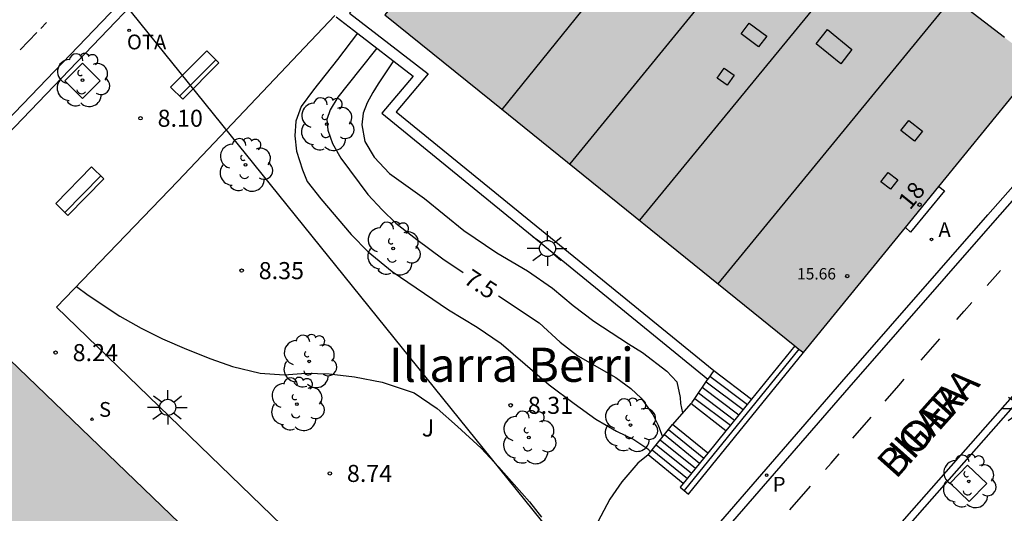
# Model space of a CAD drawing. Units: millimetres. Extents: x 580293 to 580645, y 4794790 to 4795041.
# Drawn here: x 580385 to 580428, y 4794897 to 4794919 of the extents above; entities that cross this region are included whole.
import ezdxf
from ezdxf.enums import TextEntityAlignment as Align

# ---------------------------------------------------------------- set-up
doc = ezdxf.new("R2010")
doc.units = ezdxf.units.MM
for name, color, linetype in [('020104', 34, 'Continuous'), ('020204', 9, 'Continuous'), ('020307', 24, 'Continuous'), ('020308', 9, 'Continuous'), ('060108', 9, 'Continuous'), ('060113', 4, 'Continuous'), ('060117', 9, 'Continuous'), ('060124', 9, 'Continuous'), ('060141', 9, 'Continuous'), ('060144', 9, 'Continuous'), ('070105', 6, 'Continuous'), ('080106', 1, 'Continuous'), ('080109', 9, 'Continuous'), ('080110', 9, 'Continuous'), ('080201', 9, 'Continuous'), ('080202', 9, 'Continuous'), ('080303', 9, 'Continuous'), ('080304', 9, 'Continuous'), ('080306', 9, 'Continuous'), ('080308', 9, 'Continuous'), ('080312', 8, 'Continuous'), ('090202', 1, 'Continuous'), ('090209', 9, 'Continuous'), ('090309', 9, 'Continuous'), ('100101', 9, 'Continuous'), ('100105', 3, 'Continuous'), ('100202', 3, 'Continuous'), ('100302', 7, 'Continuous'), ('200205', 4, 'Continuous'), ('200305', 4, 'Continuous'), ('210204', 9, 'Continuous'), ('210205', 4, 'Continuous'), ('210304', 9, 'Continuous'), ('210305', 4, 'Continuous'), ('220104', 9, 'LINEA_ELECTRICA'), ('250206', 9, 'Continuous'), ('260101', 9, 'Continuous'), ('990501', 21, 'Continuous')]:
    doc.layers.add(name, color=color, linetype=linetype)
doc.layers.add('020105', color=24, linetype='Continuous', lineweight=30)
doc.layers.add('080111', color=7, linetype='Continuous', lineweight=30)
doc.styles.add('ARIAL', font='ARIAL.TTF', dxfattribs={"height": 1})
doc.styles.add('ARIALI', font='ARIALI.TTF', dxfattribs={"height": 1})
doc.styles.add('ROMANS', font='romans__.ttf', dxfattribs={"height": 1})
doc.styles.get("Standard").update_dxf_attribs({"font": 'txt.shx'})
doc.linetypes.add('LINEA_ELECTRICA', pattern='A,7.5,-0.3,["E",Standard,S=0.25,R=0,X=-0.1,Y=-0.1],-0.3', length=8.1)

# ---------------------------------------------------------------- blocks, each defined once
blk = doc.blocks.new('OTA')
at = {"layer": '090209'}
blk.add_circle((0, 0), 0.055, dxfattribs=at)
blk = doc.blocks.new('ABAS')
blk.add_circle((0, 0), 0.055)
blk = doc.blocks.new('SANEA')
blk.add_circle((0, 0), 0.055)
blk = doc.blocks.new('ARBOL')
blk.add_circle((0, 0), 0.0587)
for centre, radius, start, end in [((-0.564, 0.381), 0.532, 92.28, 254.58), ((-0.28, 0.855), 0.3, 359.2878, 173.6078), ((0.097, 0.97), 0.21, 23.1565, 160.4665), ((0.438, 0.881), 0.24, 301.578, 139.328), ((0.656, 0.288), 0.443, 319.8556, 114.7656), ((-0.091, 0.321), 0.12, 119.14, 310.56), ((0.819, -0.249), 0.383, 235.5275, 62.0275), ((-0.556, -0.339), 0.555, 142.64, 266.54), ((-0.039, -0.384), 0.21, 189.64, 323.88), ((0.299, -0.624), 0.532, 224.67, 0.24), ((-0.301, -0.676), 0.45, 213.78, 295.32)]:
    blk.add_arc(centre, radius, start, end)
blk = doc.blocks.new('COTAPU')
blk.add_circle((0, 0), 0.075)
blk = doc.blocks.new('PLUVI3')
blk.add_circle((0, 0), 0.055)
blk = doc.blocks.new('FAROLA')
for p, q in [((-0.63, 0.51), (-0.255, 0.245)), ((0, 0.355), (0, 0.755)), ((0.605, 0.49), (0.276, 0.223)), ((-0.355, 0), (-0.895, 0)), ((0.355, 0), (0.855, 0)), ((-0.65, -0.52), (-0.255, -0.24)), ((0, -0.355), (0, -0.755)), ((0.585, -0.52), (0.256, -0.246))]:
    blk.add_line(p, q)
blk.add_circle((0, 0), 0.355)
blk = doc.blocks.new('PUNTO')
blk.add_circle((0, 0), 0.075)
blk = doc.blocks.new('BloquePortal')
blk.add_circle((0, 0), 0.075)
at = {"flags": 5}
blk.add_attdef('INDICE', text='', height=0.75, dxfattribs=at).set_placement((0, 0), align=Align.MIDDLE_CENTER)
blk = doc.blocks.new('BANCO')
blk.add_line((1.125, 0.1875), (-1.125, 0.1875))
blk.add_lwpolyline([(1.125, 0.75), (1.125, 0), (-1.125, 0), (-1.125, 0.75)], close=True)

msp = doc.modelspace()

# ---------------------------------------------------------------- hatches: boundary and pattern name
at = {"layer": '990501'}
for points in [[(580429.329, 4794916.937), (580412.331, 4794929.919), (580409.527, 4794928.226), (580405.789, 4794924.825), (580402.297, 4794921.11), (580400.621, 4794919.09), (580405.284, 4794915.322), (580418.995, 4794904.244)], [(580402.188, 4794886.551), (580384.171, 4794903.932), (580362.649, 4794881.566), (580380.67, 4794864.214)]]:
    msp.add_hatch(color=256, dxfattribs=at).paths.add_polyline_path(points)

# ---------------------------------------------------------------- linework, layer by layer
at = {"layer": '020104', "flags": 128}
for points, elevation in [([(580399.427, 4794918.276), (580398.543, 4794917.122), (580397.494, 4794915.793), (580396.953, 4794915.06), (580396.724, 4794914.41), (580396.67, 4794913.766), (580396.746, 4794913.096), (580397.004, 4794912.269), (580397.222, 4794911.768), (580397.812, 4794911.004), (580399.142, 4794909.427), (580399.888, 4794908.669), (580400.939, 4794907.803), (580403.421, 4794906.127), (580404.675, 4794905.363), (580405.733, 4794904.646), (580407.842, 4794902.833), (580408.934, 4794902.008), (580409.89, 4794901.318), (580410.785, 4794900.798), (580411.55, 4794900.42), (580412.16, 4794900.021), (580412.287, 4794899.883)], 8), ([(580400.999, 4794917.06), (580400.332, 4794916.054), (580400.103, 4794915.667), (580399.853, 4794915.213), (580399.677, 4794914.766), (580399.61, 4794914.251), (580399.753, 4794913.526), (580400.154, 4794912.836), (580400.832, 4794912.112), (580402.358, 4794911.01), (580404.094, 4794909.603), (580405.532, 4794908.629), (580406.887, 4794907.838), (580407.986, 4794907.081), (580408.895, 4794906.31), (580409.797, 4794905.62), (580411.322, 4794904.633), (580411.939, 4794904.254), (580412.996, 4794903.423), (580413.444, 4794902.962), (580413.587, 4794902.265), (580413.601, 4794902.007), (580413.69, 4794901.592)], 7), ([(580387.09, 4794907.145), (580387.6, 4794906.768), (580388.993, 4794905.84), (580389.93, 4794905.323), (580390.861, 4794904.853), (580391.913, 4794904.391), (580392.992, 4794903.969), (580393.942, 4794903.628), (580395.149, 4794903.343), (580396.213, 4794903.273), (580397.162, 4794903.339), (580398.185, 4794903.316), (580399.296, 4794903.173), (580400.503, 4794902.948), (580401.915, 4794902.474), (580402.914, 4794901.781), (580403.818, 4794900.999), (580404.853, 4794900.049), (580405.629, 4794899.213), (580406.978, 4794897.681), (580407.502, 4794897.006)], 8.5)]:
    msp.add_lwpolyline(points, dxfattribs=dict(at, elevation=elevation))
at = {"layer": '020105', "elevation": 7.5, "flags": 128}
for points in [[(580400.266, 4794917.627), (580399.532, 4794916.676), (580398.565, 4794915.469), (580398.22, 4794914.913), (580398.085, 4794914.486), (580398.12, 4794914.012), (580398.324, 4794913.43), (580398.697, 4794912.793), (580399.885, 4794911.196), (580400.502, 4794910.519), (580401.113, 4794909.931), (580402.022, 4794909.214), (580403.174, 4794908.369), (580404.059, 4794907.765)], [(580405.611, 4794906.739), (580407.392, 4794905.556), (580408.314, 4794904.704), (580409.094, 4794904.102), (580410.769, 4794903.155), (580411.413, 4794902.668), (580411.874, 4794902.236), (580412.389, 4794901.525), (580412.613, 4794901.058), (580412.812, 4794900.54)]]:
    msp.add_lwpolyline(points, dxfattribs=at)
at = {"layer": '060108'}
for points in [[(580414.417, 4794895.73, 8.121), (580420.686, 4794902.958, 7.85), (580427.086, 4794910.293, 7.545), (580433.794, 4794917.906, 7.201), (580435.626, 4794919.938, 6.968), (580437.553, 4794922.134, 6.921), (580441.349, 4794926.287, 6.613), (580442.535, 4794927.77, 6.521), (580445.308, 4794930.929, 6.524), (580448.816, 4794935.012, 6.38), (580454.94, 4794941.851, 6.222), (580456.553, 4794943.77, 6.227), (580457.797, 4794945.196, 6.294), (580458.385, 4794946.112, 6.366), (580458.719, 4794946.814, 6.424), (580459.042, 4794947.669, 6.5), (580459.229, 4794948.241, 6.528), (580459.33, 4794948.833, 6.576), (580459.438, 4794949.479, 6.598), (580459.473, 4794950.365, 6.628), (580459.453, 4794951.207, 6.669), (580459.383, 4794951.879, 6.706), (580459.25, 4794952.577, 6.75), (580459.01, 4794953.437, 6.831)], [(580392.287, 4794922.292, 8.001), (580392.218, 4794922.358, 7.998), (580385.755, 4794915.594, 8.013), (580375.783, 4794905.201, 8.03), (580369.137, 4794898.16, 8.072), (580356.636, 4794885.28, 8.146), (580356.732, 4794885.188, 8.15)], [(580407.691, 4794870.96, 9.17), (580407.447, 4794871.678, 9.119), (580407.268, 4794872.582, 9.075), (580407.155, 4794873.541, 9.011), (580407.161, 4794874.187, 8.959), (580407.206, 4794875.089, 8.891), (580407.342, 4794875.804, 8.867), (580407.538, 4794876.57, 8.813), (580407.828, 4794877.418, 8.777), (580408.073, 4794877.997, 8.749), (580408.294, 4794878.657, 8.718), (580408.511, 4794879, 8.719), (580408.828, 4794879.51, 8.658), (580409.999, 4794880.997, 8.557), (580411.552, 4794882.766, 8.486), (580415.201, 4794886.982, 8.328), (580421.018, 4794893.678, 8.102), (580424.321, 4794897.45, 7.967), (580428.637, 4794902.357, 7.749), (580432.474, 4794906.837, 7.537), (580434.097, 4794908.648, 7.468), (580434.567, 4794909.146, 7.402), (580434.67, 4794909.067, 7.405)]]:
    msp.add_polyline3d(points, dxfattribs=at)
at = {"layer": '060113'}
for points in [[(580427.74, 4794956.079, 7.511), (580422.622, 4794951.736, 7.571), (580416.458, 4794946.34, 7.627), (580412.295, 4794942.694, 7.808), (580406.922, 4794937.684, 7.899), (580399.987, 4794930.744, 7.91), (580396.548, 4794927.258, 7.917), (580391.652, 4794922.395, 7.756), (580385.441, 4794915.895, 7.776), (580375.468, 4794905.501, 7.793), (580368.823, 4794898.461, 7.835), (580356.355, 4794885.616, 7.914), (580347.228, 4794876.029, 8.13), (580338.266, 4794866.754, 8.148), (580329.311, 4794857.607, 8.21), (580320.474, 4794848.458, 8.273), (580309.935, 4794837.434, 8.347), (580307.626, 4794835.144, 8.363), (580305.184, 4794832.835, 8.38), (580301.539, 4794829.557, 8.404), (580298.665, 4794827.189, 8.422), (580296.543, 4794825.595, 8.435), (580294.613, 4794824.24, 8.447), (580294.226, 4794823.988, 8.449)], [(580459.424, 4794953.574, 6.601), (580459.674, 4794952.677, 6.521), (580459.814, 4794951.942, 6.478), (580459.888, 4794951.235, 6.442), (580459.908, 4794950.375, 6.401), (580459.879, 4794949.783, 6.472), (580459.822, 4794949.09, 6.443), (580459.686, 4794948.346, 6.395), (580459.409, 4794947.458, 6.364), (580459.032, 4794946.473, 6.308), (580458.475, 4794945.464, 6.259), (580457.761, 4794944.483, 6.164), (580456.852, 4794943.52, 6.163), (580455.239, 4794941.601, 6.158), (580449.119, 4794934.767, 6.316), (580445.609, 4794930.681, 6.46), (580442.843, 4794927.531, 6.457), (580441.665, 4794926.056, 6.548), (580437.858, 4794921.891, 6.857), (580435.937, 4794919.702, 6.903), (580434.108, 4794917.673, 7.136), (580427.393, 4794910.052, 7.48), (580420.992, 4794902.717, 7.785), (580414.722, 4794895.487, 8.057)], [(580420.765, 4794893.887, 7.982), (580424.068, 4794897.66, 7.847), (580428.383, 4794902.565, 7.629), (580432.221, 4794907.046, 7.417), (580434.371, 4794909.446, 7.326), (580446.296, 4794923.203, 6.638), (580450.374, 4794927.977, 6.526)]]:
    msp.add_polyline3d(points, dxfattribs=at)
at = {"layer": '060117'}
for points in [[(580415.056, 4794903.451, 5.673), (580416.72, 4794902.199, 5.673)], [(580414.057, 4794902.013, 6.958), (580413.248, 4794901.085, 7.117)], [(580414.224, 4794902.229, 6.736), (580415.79, 4794901.051, 6.736)], [(580412.177, 4794899.746, 8.094), (580413.248, 4794901.085, 7.117)], [(580414.799, 4794899.828, 7.119), (580413.248, 4794901.085, 7.117)], [(580413.721, 4794898.496, 8.096), (580412.177, 4794899.746, 8.094)]]:
    msp.add_polyline3d(points, dxfattribs=at)
at = {"layer": '060124'}
for points in [[(580424.935, 4794911.539, 7.932), (580425.188, 4794911.347, 7.918), (580423.701, 4794909.53, 7.929), (580423.468, 4794909.738, 7.938)], [(580415.591, 4794900.805, 6.94), (580414.057, 4794902.013, 6.958)]]:
    msp.add_polyline3d(points, dxfattribs=at)
at = {"layer": '060141'}
for points in [[(580414.723, 4794902.963, 6.098), (580416.347, 4794901.74, 6.098)], [(580414.89, 4794903.207, 5.886), (580416.534, 4794901.97, 5.886)], [(580414.391, 4794902.474, 6.524), (580415.976, 4794901.281, 6.524)], [(580414.557, 4794902.718, 6.311), (580416.161, 4794901.51, 6.311)], [(580413.07, 4794900.862, 7.28), (580414.62, 4794899.607, 7.282)], [(580412.712, 4794900.415, 7.605), (580414.26, 4794899.162, 7.607)], [(580412.891, 4794900.639, 7.443), (580414.44, 4794899.385, 7.445)], [(580412.356, 4794899.969, 7.931), (580413.901, 4794898.718, 7.933)], [(580412.534, 4794900.192, 7.768), (580414.08, 4794898.94, 7.77)]]:
    msp.add_polyline3d(points, dxfattribs=at)
at = {"layer": '060144'}
msp.add_polyline3d([(580418.8, 4794904.402, 7.991), (580413.761, 4794898.181, 8.112)], dxfattribs=at)
at = {"layer": '070105'}
for points in [[(580428.027, 4794946.55, 8.257), (580423.755, 4794942.92, 8.283), (580418.792, 4794938.475, 8.348), (580411.345, 4794931.573, 8.438), (580408.41, 4794928.812, 8.422), (580399.066, 4794919.162, 8.471), (580402.521, 4794916.488, 6.477), (580401.124, 4794914.819, 6.506), (580415.056, 4794903.451, 5.714)], [(580398.493, 4794918.999, 8.426), (580399.244, 4794918.418, 8.036), (580401.863, 4794916.391, 6.667), (580400.496, 4794914.759, 6.526), (580414.806, 4794903.083, 5.712)], [(580413.761, 4794898.181, 8.112), (580413.957, 4794898.022, 8.112), (580418.995, 4794904.244, 7.991)], [(580418.621, 4794904.546, 7.991), (580416.72, 4794902.199, 8.036)], [(580415.056, 4794903.451, 5.714), (580414.806, 4794903.083, 5.712)], [(580414.224, 4794902.229, 6.594), (580414.806, 4794903.083, 5.712)], [(580414.096, 4794902.041, 6.788), (580414.224, 4794902.229, 6.594)], [(580416.72, 4794902.199, 8.036), (580415.79, 4794901.051, 8.059)], [(580415.591, 4794900.805, 8.064), (580414.799, 4794899.828, 8.083)], [(580415.79, 4794901.051, 8.059), (580415.591, 4794900.805, 8.064)], [(580414.799, 4794899.828, 8.083), (580413.721, 4794898.496, 8.108)], [(580413.721, 4794898.496, 8.108), (580413.582, 4794898.325, 8.112), (580413.761, 4794898.181, 8.112)]]:
    msp.add_polyline3d(points, dxfattribs=at)
at = {"layer": '080106'}
for points in [[(580416.612, 4794918.721, 16.64), (580417.385, 4794918.143, 16.316), (580417.029, 4794917.678, 16.295), (580416.256, 4794918.256, 16.619), (580416.612, 4794918.721, 16.64)], [(580420.053, 4794918.435, 16.509), (580421.125, 4794917.562, 17.05), (580420.63, 4794916.937, 17.022), (580419.558, 4794917.81, 16.481), (580420.053, 4794918.435, 16.509)], [(580415.518, 4794916.745, 16.487), (580415.948, 4794916.435, 16.27), (580415.645, 4794915.992, 16.304), (580415.215, 4794916.302, 16.521), (580415.518, 4794916.745, 16.487)], [(580423.623, 4794914.438, 17.133), (580424.216, 4794913.98, 16.775), (580423.869, 4794913.54, 16.763), (580423.276, 4794913.998, 17.121), (580423.623, 4794914.438, 17.133)], [(580422.715, 4794912.158, 16.769), (580423.131, 4794911.836, 16.615), (580422.815, 4794911.425, 16.62), (580422.399, 4794911.747, 16.774), (580422.715, 4794912.158, 16.769)]]:
    msp.add_polyline3d(points, dxfattribs=at)
at = {"layer": '080109'}
for points in [[(580418.859, 4794924.934, 17.503), (580408.736, 4794912.534, 17.543)], [(580415.257, 4794907.264, 18.036), (580425.543, 4794919.828, 18.011)]]:
    msp.add_polyline3d(points, dxfattribs=at)
at = {"layer": '080110'}
for points in [[(580405.778, 4794914.923, 8.487), (580415.75, 4794927.308, 8.489)], [(580422.008, 4794922.528, 15.969), (580411.8, 4794910.058, 15.954)]]:
    msp.add_polyline3d(points, dxfattribs=at)
at = {"layer": '080111'}
for points in [[(580412.331, 4794929.919, 7.637), (580409.527, 4794928.226, 7.524), (580405.789, 4794924.825, 7.462), (580402.297, 4794921.11, 7.225), (580400.621, 4794919.09, 7.174), (580405.284, 4794915.322, 5.464), (580418.621, 4794904.546, 7.906)], [(580427.821, 4794918.089, 7.56), (580425.81, 4794919.625, 7.57)], [(580424.935, 4794911.539, 7.732), (580429.329, 4794916.937, 7.553), (580428.464, 4794917.598, 7.557)], [(580423.468, 4794909.738, 7.792), (580424.935, 4794911.539, 7.732)], [(580418.995, 4794904.244, 7.975), (580423.468, 4794909.738, 7.792)], [(580418.621, 4794904.546, 7.906), (580418.8, 4794904.402, 7.939)], [(580418.8, 4794904.402, 7.939), (580418.995, 4794904.244, 7.975)], [(580391.415, 4794875.368, 8.561), (580402.188, 4794886.551, 8.538), (580384.171, 4794903.932, 8.505)]]:
    msp.add_polyline3d(points, dxfattribs=at)
at = {"layer": '100101'}
for points in [[(580388.131, 4794916.187, 8.205), (580387.354, 4794915.405, 8.209), (580386.573, 4794916.182, 8.209), (580387.35, 4794916.964, 8.205), (580388.131, 4794916.187, 8.205)], [(580426.274, 4794897.695, 7.969), (580425.429, 4794898.501, 7.858), (580426.192, 4794899.299, 7.839), (580427.037, 4794898.493, 7.95), (580426.274, 4794897.695, 7.969)]]:
    msp.add_polyline3d(points, dxfattribs=at)
at = {"layer": '100105'}
msp.add_polyline3d([(580412.177, 4794899.746, 8.094), (580411.731, 4794899.391, 8.191), (580411.028, 4794898.563, 8.219), (580410.503, 4794897.801, 8.25), (580409.45, 4794895.808, 8.307), (580408.292, 4794893.498, 8.365), (580407.63, 4794892.326, 8.375), (580407.263, 4794891.829, 8.388), (580404.206, 4794888.809, 8.499), (580386.214, 4794906.235, 8.261), (580391.545, 4794911.777, 8.232), (580398.428, 4794919.049, 8.086)], dxfattribs=at)
at = {"layer": '220104'}
msp.add_polyline3d([(580466.798, 4794823.274, 39.955), (580325.868, 4794998.197, 15.157)], dxfattribs=at)
at = {"layer": '260101'}
for points in [[(580385.78, 4794918.753, 8.124), (580385.522, 4794918.49, 8.124)], [(580385.352, 4794918.304, 8.101), (580384.614, 4794917.551, 8.126)], [(580427.057, 4794907.194, 7.461), (580427.647, 4794907.852, 7.431)], [(580425.729, 4794905.703, 7.533), (580426.049, 4794906.069, 7.513), (580426.392, 4794906.452, 7.495)], [(580424.155, 4794903.909, 7.633), (580424.985, 4794904.855, 7.58)], [(580422.584, 4794902.113, 7.727), (580423.178, 4794902.794, 7.695), (580423.42, 4794903.071, 7.68)], [(580421.161, 4794900.482, 7.805), (580421.97, 4794901.409, 7.761)], [(580419.96, 4794899.109, 7.867), (580420.21, 4794899.392, 7.857), (580420.562, 4794899.796, 7.838)], [(580418.392, 4794897.338, 7.927), (580419.304, 4794898.368, 7.892)]]:
    msp.add_polyline3d(points, dxfattribs=at)

# ---------------------------------------------------------------- block references
at = {"layer": '020204', "rotation": 359.9987685839998}
for p in [(580389.901, 4794914.541, 8.097), (580394.339, 4794907.846, 8.35), (580386.173, 4794904.244, 8.241), (580406.148, 4794901.928, 8.312), (580398.209, 4794898.936, 8.743)]:
    msp.add_blockref('COTAPU', p, dxfattribs=at)
at = {"layer": '080201', "rotation": 359.9987685839998}
msp.add_blockref('PUNTO', (580420.918, 4794907.606, 15.663), dxfattribs=at)
at = {"layer": '080202', "rotation": 359.9987685839998}
msp.add_blockref('BloquePortal', (580424.094, 4794910.743), dxfattribs=at)
at = {"layer": '090202'}
for p, rotation in [((580392.546, 4794916.177), 45.069635323662), ((580387.505, 4794911.075), 45.5557417583756)]:
    msp.add_blockref('BANCO', p, dxfattribs=dict(at, rotation=rotation))
at = {"layer": '090209', "rotation": 359.9987685839998}
msp.add_blockref('OTA', (580389.405, 4794918.401, 7.906), dxfattribs=at)
at = {"layer": '100202', "rotation": 359.9987685839998}
for p in [(580387.355, 4794916.212, 8.041), (580398.077, 4794914.284, 7.415), (580394.506, 4794912.49, 7.929), (580400.989, 4794908.817, 7.684), (580397.308, 4794903.859, 8.398), (580396.768, 4794901.975, 8.402), (580411.406, 4794901.061, 7.811), (580406.945, 4794900.518, 8.112), (580426.247, 4794898.587, 7.872)]:
    msp.add_blockref('ARBOL', p, dxfattribs=at)
at = {"layer": '200205', "rotation": 359.9987685839998}
msp.add_blockref('ABAS', (580424.614, 4794909.216, 7.723), dxfattribs=at)
at = {"layer": '210204', "rotation": 359.9987685839998}
msp.add_blockref('SANEA', (580387.775, 4794901.316, 8.518), dxfattribs=at)
at = {"layer": '210205', "rotation": 359.9987685839998}
msp.add_blockref('PLUVI3', (580417.381, 4794898.857, 7.929), dxfattribs=at)
at = {"layer": '250206', "rotation": 359.9987685839998}
for p in [(580407.763, 4794908.818, 6.71), (580391.096, 4794901.836, 8.462), (580428.623, 4794901.777, 7.723)]:
    msp.add_blockref('FAROLA', p, dxfattribs=at)

# ---------------------------------------------------------------- texts
at = {"layer": '020307', "style": 'ARIALI'}
msp.add_text('7.5', height=0.75, rotation=326.6828, dxfattribs=at).set_placement((580404.031, 4794907.331, 7.5))
at = {"layer": '020308', "style": 'ARIAL'}
for s, p in [('8.10', (580390.651, 4794914.166, 8.097)), ('8.35', (580395.089, 4794907.471, 8.35)), ('8.24', (580386.923, 4794903.869, 8.241)), ('8.31', (580406.898, 4794901.553, 8.312)), ('8.74', (580398.959, 4794898.561, 8.743))]:
    msp.add_text(s, height=0.75, rotation=359.9988, dxfattribs=at).set_placement(p)
at = {"layer": '080303', "style": 'ARIAL'}
msp.add_text('15.66', height=0.5, rotation=359.9988, dxfattribs=at).set_placement((580418.718, 4794907.457, 15.663))
at = {"layer": '080304', "style": 'ARIALI'}
msp.add_text('Illarra Berri', height=1.49996, rotation=359.9988, dxfattribs=at).set_placement((580400.81, 4794902.959))
at = {"layer": '080306', "style": 'ARIALI'}
msp.add_text('IGARA                                BIDEA', height=1.24996, rotation=48.2318, dxfattribs=at).set_placement((580411.692, 4794885.927))
at = {"layer": '080308', "style": 'ARIALI'}
msp.add_text('18', height=0.75, rotation=51.0988, dxfattribs=at).set_placement((580423.674, 4794910.476))
at = {"layer": '080312', "style": 'ARIALI'}
msp.add_text('CAMINO            DE            IGARA', height=1.24996, rotation=48.2317, dxfattribs=at).set_placement((580411.692, 4794885.927))
at = {"layer": '090309', "style": 'ROMANS'}
msp.add_text('OTA', height=0.65, rotation=359.9988, dxfattribs=at).set_placement((580389.305, 4794917.567))
at = {"layer": '100302', "style": 'ARIAL'}
msp.add_text('J', height=0.75, rotation=359.9988, dxfattribs=at).set_placement((580402.245, 4794900.557))
at = {"layer": '200305', "style": 'ROMANS'}
msp.add_text('A', height=0.65, rotation=359.9988, dxfattribs=at).set_placement((580424.92, 4794909.322, 7.723))
at = {"layer": '210304', "style": 'ROMANS'}
msp.add_text('S', height=0.65, rotation=359.9988, dxfattribs=at).set_placement((580388.081, 4794901.422, 8.518))
at = {"layer": '210305', "style": 'ROMANS'}
msp.add_text('P', height=0.65, rotation=359.9988, dxfattribs=at).set_placement((580417.649, 4794898.134, 7.929))

doc.saveas('drawing.dxf')
